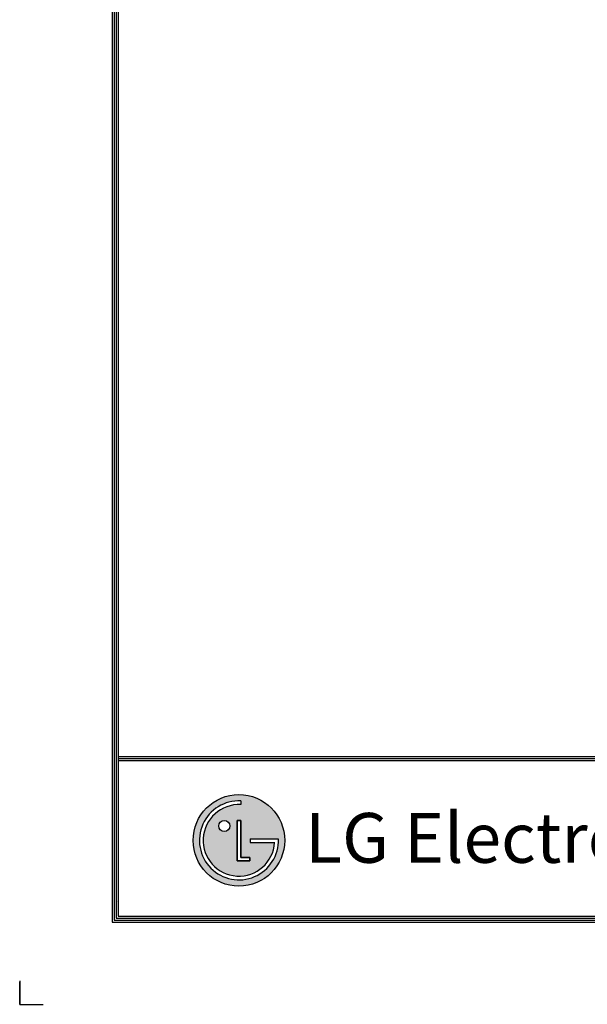
# Model space of a CAD drawing. Units: inches. Extents: x 0 to 10525, y 0 to 3753.
# Drawn here: x 0 to 922, y 0 to 1598 of the extents above; entities that cross this region are included whole.
import ezdxf

# ---------------------------------------------------------------- set-up
doc = ezdxf.new("R2010")
doc.units = ezdxf.units.IN
doc.header["$MEASUREMENT"] = 0
doc.layers.add('LG-LAYOUT', color=7, linetype='Continuous')
doc.styles.add('LG-TEXT', font='arial.ttf')

# ---------------------------------------------------------------- blocks, each defined once
blk = doc.blocks.new('LG-LAYOUT')
at = {"layer": 'LG-LAYOUT'}
h = blk.add_hatch(color=1, dxfattribs=at)
h.paths.add_polyline_path([(761.7, 912.4, 1), (903.2, 912.4, 1)])
h.paths.add_polyline_path([(835.3, 967.7, 2.395102), (887.7, 908.9), (849.6, 908.9), (849.6, 914.5), (893.5, 914.5, -2.559417), (835.3, 973.5)], flags=16)
h.paths.add_polyline_path([(835.3, 943.1), (835.3, 886.1), (849.5, 886.1), (849.5, 880.5), (829.6, 880.5), (829.6, 943.1)], flags=16)
h.paths.add_polyline_path([(818.2, 934.6, -1), (801.1, 934.6, -1)], flags=16)
at = {"layer": 'LG-LAYOUT', "color": 1}
for p, q in [((636.6, 4130.1), (636.6, 786.1)), ((639.6, 4127.1), (639.6, 789.1)), ((642.6, 4124.1), (642.6, 792.1)), ((645.6, 4121.1), (645.6, 795.1)), ((645.6, 1041.9), (5352.9, 1041.9)), ((645.6, 1041.9), (5352.9, 1041.9)), ((645.6, 1038.9), (5352.9, 1038.9)), ((645.6, 1035.9), (5352.9, 1035.9)), ((835.3, 973.5), (835.3, 967.7)), ((829.6, 943.1), (829.6, 880.5)), ((829.6, 880.5), (829.6, 943.1)), ((835.3, 943.1), (829.6, 943.1)), ((829.6, 943.1), (835.3, 943.1)), ((835.3, 886.1), (835.3, 943.1)), ((835.3, 943.1), (835.3, 886.1)), ((849.6, 914.5), (893.5, 914.5)), ((849.6, 914.5), (849.6, 908.9)), ((849.6, 914.5), (849.6, 908.9)), ((849.6, 914.5), (849.6, 908.9)), ((849.6, 908.9), (887.7, 908.9)), ((849.5, 886.1), (835.3, 886.1)), ((835.3, 886.1), (849.5, 886.1)), ((849.5, 880.5), (849.5, 886.1)), ((849.5, 886.1), (849.5, 880.5)), ((829.6, 880.5), (849.5, 880.5)), ((849.5, 880.5), (829.6, 880.5)), ((644.7, 818.3), (644.5, 818.3)), ((644.7, 818.3), (644.5, 818.3)), ((642.6, 792.1), (5355.9, 792.1)), ((642.6, 792.1), (5355.9, 792.1)), ((645.6, 795.1), (5352.9, 795.1)), ((636.6, 786.1), (5361.9, 786.1)), ((636.6, 786.1), (5361.9, 786.1)), ((639.6, 789.1), (5358.9, 789.1)), ((639.6, 789.1), (5358.9, 789.1)), ((493.4, 695), (493.4, 658.9)), ((493.4, 658.9), (493.4, 693.8)), ((493.4, 658.9), (493.4, 693.8)), ((493.4, 658.9), (493.4, 693.8)), ((493.4, 658.9), (529.5, 658.9))]:
    blk.add_line(p, q, dxfattribs=at)
for centre, radius in [((832.4, 912.4), 70.8), ((809.7, 934.6), 8.56)]:
    blk.add_circle(centre, radius, dxfattribs=at)
for radius, start, end in [(61.1, 87.3008, 1.9357), (55.3, 87.0188, 356.373)]:
    blk.add_arc((832.4, 912.4), radius, start, end, dxfattribs=at)
blk.add_open_spline([(849.6, 914.5), (849.6, 914.5), (849.6, 908.9), (849.6, 908.9)], degree=3, dxfattribs=at)
at = {"layer": 'LG-LAYOUT', "color": 252, "style": 'LG-TEXT'}
blk.add_text('LG Electronics', height=77.026, dxfattribs=at).set_placement((934.9, 877.7))

msp = doc.modelspace()

# ---------------------------------------------------------------- block references
at = {"layer": 'LG-LAYOUT', "xscale": 1.05, "yscale": 1.05, "zscale": 1.05}
msp.add_blockref('LG-LAYOUT', (-518, -691.9), dxfattribs=at)

doc.saveas('drawing.dxf')
